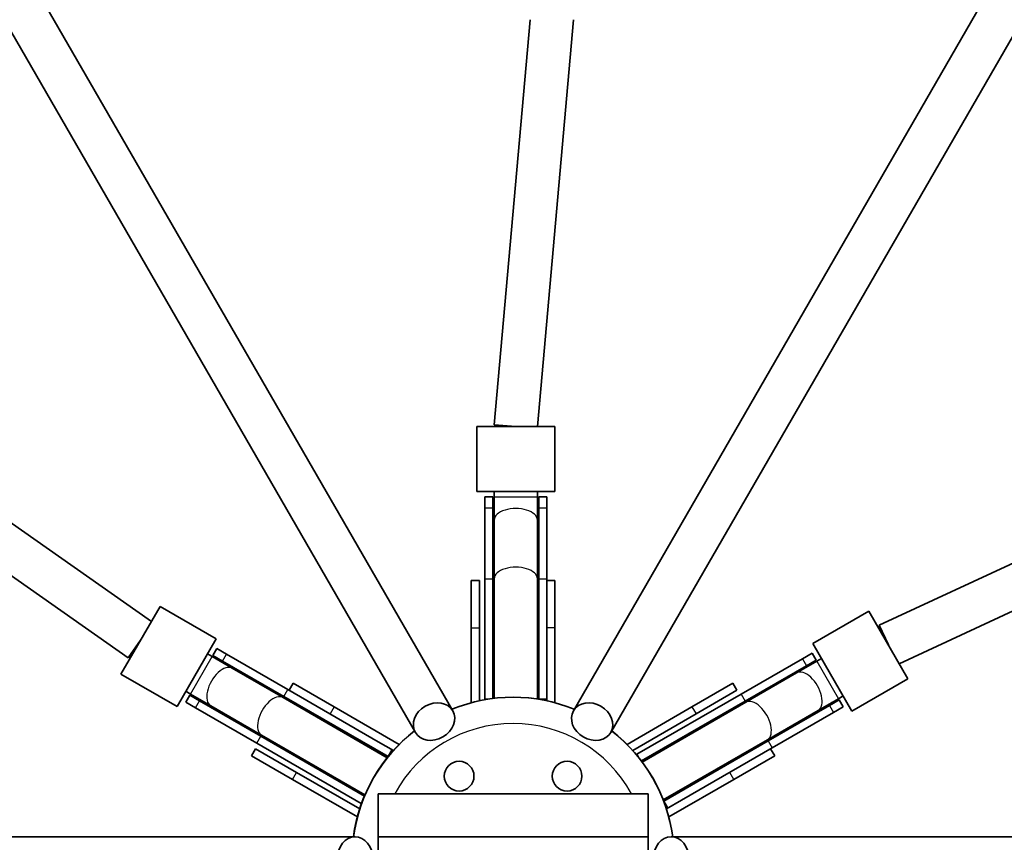
# Model space of a CAD drawing. Units: millimetres. Extents: x -3679 to 3881, y -3607 to 3952.
# Drawn here: x -82 to 283, y 179 to 483 of the extents above; entities that cross this region are included whole.
import ezdxf

# ---------------------------------------------------------------- set-up
doc = ezdxf.new("R2010")
doc.units = ezdxf.units.MM
doc.layers.add('Widoczne (ISO)', color=7, linetype='Continuous', lineweight=35)
doc.layers.add('Widoczne wąskie (ISO)', color=7, linetype='Continuous', lineweight=25)

msp = doc.modelspace()

# ---------------------------------------------------------------- linework, layer by layer
at = {"layer": 'Widoczne (ISO)'}
for p, q in [((-87.01, 514.44), (78.73, 227.36)), ((289.2, 514.44), (123.46, 227.36)), ((-100.87, 506.44), (64.88, 219.36)), ((303.06, 506.44), (137.32, 219.36)), ((107.38, 483.41), (94.13, 333.34)), ((123.44, 483.41), (110.13, 332.64)), ((-156.87, 347.37), (-32.96, 260.45)), ((-164.91, 333.46), (-41.57, 246.95)), ((116.6, 332.64), (87.6, 332.64)), ((87.6, 308.64), (87.6, 332.64)), ((94.13, 333.34), (102.1, 332.64)), ((116.6, 308.64), (116.6, 332.64)), ((373.38, 322.57), (236.8, 259.02)), ((116.6, 308.64), (87.6, 308.64)), ((90.6, 306.64), (93.6, 306.64)), ((90.6, 306.64), (90.6, 302.49)), ((93.6, 306.64), (93.6, 302.49)), ((94.1, 308.64), (94.1, 306.63)), ((94.1, 306.63), (94.1, 298)), ((110.1, 308.64), (110.1, 306.63)), ((110.1, 298), (110.1, 306.63)), ((110.6, 302.49), (110.6, 306.64)), ((110.6, 306.64), (113.6, 306.64)), ((113.6, 302.49), (113.6, 306.64)), ((381.42, 308.66), (244.19, 244.81)), ((90.6, 276.26), (90.6, 302.49)), ((93.6, 276.26), (93.6, 302.49)), ((110.6, 302.49), (110.6, 276.26)), ((113.6, 302.49), (113.6, 276.26)), ((94.1, 298), (94.1, 276.26)), ((110.1, 298), (110.1, 276.26)), ((85.6, 258.13), (85.6, 275.63)), ((85.6, 275.63), (88.6, 275.63)), ((88.6, 275.63), (88.6, 258.13)), ((90.6, 276.26), (90.6, 231.64)), ((93.6, 276.26), (93.6, 231.9)), ((94.1, 276.26), (94.1, 231.96)), ((110.1, 231.69), (110.1, 276.26)), ((110.6, 231.64), (110.6, 276.26)), ((113.6, 237.51), (113.6, 276.26)), ((116.6, 275.63), (113.6, 275.63)), ((116.6, 275.63), (116.6, 258.13)), ((-29.73, 266.05), (-44.23, 240.94)), ((-8.94, 254.05), (-29.73, 266.05)), ((212.14, 252.32), (232.92, 264.32)), ((247.42, 239.21), (232.92, 264.32)), ((85.6, 258.13), (85.6, 230.33)), ((88.6, 231.05), (88.6, 258.13)), ((116.6, 230.33), (116.6, 258.13)), ((236.8, 259.02), (240.17, 251.77)), ((-41.57, 246.95), (-36.98, 253.5)), ((-8.94, 254.05), (-23.44, 228.94)), ((226.64, 227.21), (212.14, 252.32)), ((-12.19, 248.43), (-10.45, 247.42)), ((-10.21, 247.86), (-8.71, 250.46)), ((-5.11, 248.38), (-8.71, 250.46)), ((-5.11, 248.38), (17.59, 235.27)), ((211.9, 248.72), (208.31, 246.65)), ((211.9, 248.72), (213.4, 246.13)), ((-2.98, 243.11), (-10.45, 247.42)), ((-6.61, 245.78), (-10.21, 247.86)), ((-6.61, 245.78), (16.09, 232.67)), ((185.6, 233.54), (208.31, 246.65)), ((213.64, 245.69), (206.18, 241.38)), ((213.4, 246.13), (209.81, 244.05)), ((215.39, 246.69), (213.64, 245.69)), ((-23.44, 228.94), (-44.23, 240.94)), ((-2.98, 243.11), (15.84, 232.24)), ((187.1, 230.94), (209.81, 244.05)), ((206.18, 241.38), (187.35, 230.51)), ((19.65, 237.55), (18.15, 234.95)), ((19.65, 237.55), (34.8, 228.8)), ((113.6, 237.51), (113.6, 231.05)), ((167.39, 228.8), (182.55, 237.55)), ((182.55, 237.55), (184.05, 234.95)), ((226.64, 227.21), (247.42, 239.21)), ((-20.19, 234.57), (-18.45, 233.56)), ((-18.45, 233.56), (-10.98, 229.25)), ((51.15, 215.89), (17.59, 235.27)), ((184.05, 234.95), (168.89, 226.2)), ((-20.21, 230.54), (-18.71, 233.14)), ((-20.21, 230.54), (-16.61, 228.46)), ((-18.71, 233.14), (-15.11, 231.06)), ((7.59, 217.95), (-15.11, 231.06)), ((54.45, 209.95), (15.84, 232.24)), ((54.74, 210.36), (16.09, 232.67)), ((90.6, 231.64), (91.75, 231.64)), ((110.6, 231.64), (113.6, 231.64)), ((185.6, 233.54), (146.95, 211.22)), ((187.1, 230.94), (148.68, 208.76)), ((187.35, 230.51), (148.98, 208.36)), ((214.18, 227.52), (221.64, 231.83)), ((218.31, 229.33), (221.9, 231.4)), ((223.39, 232.84), (221.64, 231.83)), ((221.9, 231.4), (223.4, 228.81)), ((6.09, 215.35), (-16.61, 228.46)), ((-10.98, 229.25), (7.84, 218.38)), ((58.88, 214.9), (34.8, 228.8)), ((167.39, 228.8), (143.32, 214.9)), ((214.18, 227.52), (195.35, 216.65)), ((218.31, 229.33), (195.6, 216.22)), ((219.81, 226.73), (197.1, 213.62)), ((219.81, 226.73), (223.4, 228.81)), ((145.44, 212.66), (168.89, 226.2)), ((6.09, 215.35), (44.74, 193.04)), ((7.59, 217.95), (46.02, 195.77)), ((7.84, 218.38), (46.21, 196.23)), ((51.15, 215.89), (56.75, 212.66)), ((156.75, 194.36), (195.35, 216.65)), ((156.95, 193.9), (195.6, 216.22)), ((4.15, 210.7), (5.65, 213.3)), ((5.65, 213.3), (20.8, 204.55)), ((54.74, 210.36), (56.24, 212.96)), ((163.54, 194.24), (197.1, 213.62)), ((198.05, 210.7), (196.55, 213.3)), ((19.3, 201.95), (4.15, 210.7)), ((146.95, 211.22), (147.53, 210.23)), ((198.05, 210.7), (182.89, 201.95)), ((44.25, 191.01), (20.8, 204.55)), ((19.3, 201.95), (43.38, 188.05)), ((158.82, 188.05), (182.89, 201.95)), ((44.74, 193.04), (45.32, 194.03)), ((51.1, 196.63), (51.1, 180.63)), ((151.1, 196.63), (51.1, 196.63)), ((151.1, 180.63), (151.1, 196.63)), ((156.95, 193.9), (158.45, 191.31)), ((163.54, 194.24), (157.94, 191.01)), ((-288.97, 180.63), (42.52, 180.63)), ((151.1, 180.63), (51.1, 180.63)), ((51.1, 180.63), (51.1, 164.63)), ((151.1, 180.63), (51.1, 180.63)), ((151.1, 164.63), (151.1, 180.63)), ((491.17, 180.63), (159.68, 180.63))]:
    msp.add_line(p, q, dxfattribs=at)
for centre, radius in [((101.1, 172.63), 3779.68), ((81.1, 203.13), 5.5), ((121.1, 203.13), 5.5)]:
    msp.add_circle(centre, radius, dxfattribs=at)
for centre, radius, start, end in [((102.1, 306.64), 8.5, 180, 199.7499), ((102.1, 306.64), 8.5, 340.2501, 0), ((-14.46, 240.5), 8.5, 40.2501, 60), ((217.65, 238.77), 8.5, 120, 139.7499), ((102.1, 231.64), 8.5, 160.2501, 178.221), ((102.1, 231.64), 8.5, 0, 19.7499), ((-14.46, 240.5), 8.5, 240, 259.7499), ((101.1, 172.63), 59.75, 67.695, 112.305), ((217.65, 238.77), 8.5, 280.2501, 300), ((101.1, 172.63), 59.75, 127.695, 172.305), ((101.1, 172.63), 59.75, 7.695, 52.305), ((50.49, 203), 8.5, 60, 79.7499), ((152.7, 201.27), 8.5, 100.2501, 118.221), ((50.49, 203), 8.5, 220.2501, 238.221), ((152.7, 201.27), 8.5, 300, 319.7499)]:
    msp.add_arc(centre, radius, start, end, dxfattribs=at)
for centre, major_axis in [((71.81, 223.36), (6.93, 4)), ((130.39, 223.36), (6.93, -4)), ((42.52, 172.63), (0, 8)), ((159.68, 172.63), (0, -8))]:
    msp.add_ellipse(centre, major_axis=major_axis, ratio=0.821149, dxfattribs=at)
at = {"layer": 'Widoczne wąskie (ISO)'}
for p, q in [((94.1, 306.63), (110.1, 306.63)), ((90.6, 302.49), (93.6, 302.49)), ((110.6, 302.49), (113.6, 302.49)), ((90.6, 276.26), (93.6, 276.26)), ((110.6, 276.26), (113.6, 276.26)), ((85.6, 258.13), (88.6, 258.13)), ((116.6, 258.13), (113.6, 258.13)), ((-6.61, 245.78), (-5.11, 248.38)), ((-18.45, 233.56), (-10.45, 247.42)), ((208.31, 246.65), (209.81, 244.05)), ((213.64, 245.69), (221.64, 231.83)), ((16.09, 232.67), (17.59, 235.27)), ((-16.61, 228.46), (-15.11, 231.06)), ((185.6, 233.54), (187.1, 230.94)), ((34.8, 228.8), (33.3, 226.2)), ((167.39, 228.8), (168.89, 226.2)), ((218.31, 229.33), (219.81, 226.73)), ((6.09, 215.35), (7.59, 217.95)), ((195.6, 216.22), (197.1, 213.62)), ((19.3, 201.95), (20.8, 204.55)), ((182.89, 201.95), (181.39, 204.55))]:
    msp.add_line(p, q, dxfattribs=at)
for radius, start, end in [(59.68, 67.7033, 112.2967), (50, 28.6854, 151.3146), (59.68, 127.7033, 172.2967), (59.68, 7.7033, 52.2967)]:
    msp.add_arc((101.1, 172.63), radius, start, end, dxfattribs=at)
for centre, major_axis, start_param, end_param in [((102.1, 302.49), (-8.5, 0), 0, 0.344701), ((102.1, 298), (8, 0), 0, 3.141593), ((102.1, 302.49), (8.5, 0), 5.938484, 6.283185), ((102.1, 276.26), (8, 0), 0, 3.141593), ((102.1, 276.26), (-8.5, 0), 0, 0.344701), ((102.1, 276.26), (8.5, 0), 5.938484, 6.283185), ((-10.86, 238.42), (4.25, 7.36), 5.938484, 6.283185), ((-6.98, 236.18), (4, 6.93), 0, 3.141593), ((210.18, 234.45), (4, -6.93), 0, 3.141593), ((214.06, 236.69), (-4.25, 7.36), 0, 0.344701), ((-10.86, 238.42), (-4.25, -7.36), 0, 0.344701), ((11.84, 225.31), (4, 6.93), 0, 3.141593), ((11.84, 225.31), (4.25, 7.36), 5.938484, 6.283185), ((191.35, 223.58), (-4.25, 7.36), 0, 0.344701), ((191.35, 223.58), (4, -6.93), 0, 3.141593), ((214.06, 236.69), (4.25, -7.36), 5.938484, 6.283185), ((11.84, 225.31), (-4.25, -7.36), 0, 0.344701), ((191.35, 223.58), (4.25, -7.36), 5.938484, 6.283185)]:
    msp.add_ellipse(centre, major_axis=major_axis, ratio=0.538871, start_param=start_param, end_param=end_param, dxfattribs=at)

doc.saveas('drawing.dxf')
